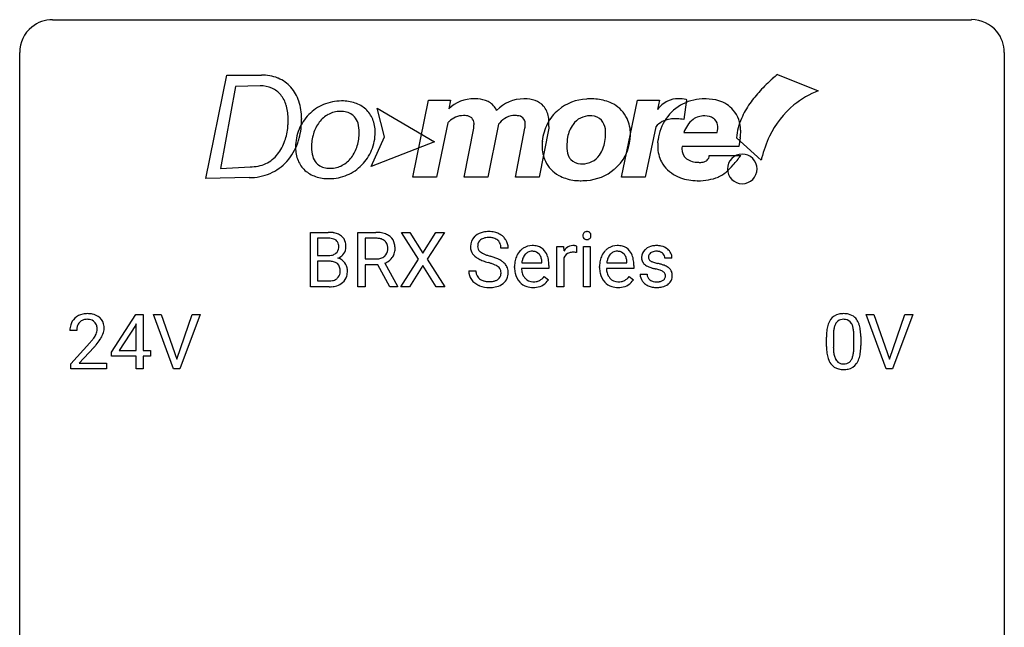
# Model space of a CAD drawing. Extents: x 2.8 to 26.6, y -2.8 to 52.8.
# Drawn here: x 2.8 to 26.6, y 38.1 to 52.8 of the extents above; entities that cross this region are included whole.
import ezdxf

# ---------------------------------------------------------------- set-up
doc = ezdxf.new("R2010")
doc.units = 0
doc.layers.add('DEFAULT_255_1_388', color=255, linetype='CONTINUOUS')
doc.layers.add('DEFAULT_255_2_778', color=255, linetype='CONTINUOUS')

msp = doc.modelspace()

# ---------------------------------------------------------------- linework, layer by layer
at = {"layer": 'DEFAULT_255_1_388'}
for p, q in [((9.809, 46.324), (9.809, 47.639)), ((9.809, 47.639), (10.239, 47.639)), ((10.96, 46.324), (10.96, 47.639)), ((10.96, 47.639), (11.395, 47.639)), ((12.425, 46.987), (12.009, 47.639)), ((12.009, 47.639), (12.212, 47.639)), ((12.212, 47.639), (12.529, 47.135)), ((12.529, 47.135), (12.845, 47.639)), ((13.049, 47.639), (12.633, 46.987)), ((12.845, 47.639), (13.049, 47.639)), ((9.982, 47.497), (9.982, 47.078)), ((10.239, 47.497), (9.982, 47.497)), ((11.134, 47.497), (11.134, 46.998)), ((11.4, 47.497), (11.134, 47.497)), ((14.591, 47.259), (14.417, 47.259)), ((15.77, 46.324), (15.77, 47.301)), ((15.77, 47.301), (15.933, 47.301)), ((15.933, 47.301), (15.936, 47.189)), ((16.243, 47.307), (16.243, 47.151)), ((16.411, 46.324), (16.411, 47.301)), ((16.411, 47.301), (16.578, 47.301)), ((16.578, 47.301), (16.578, 46.324)), ((9.982, 47.078), (10.244, 47.078)), ((10.271, 46.939), (9.982, 46.939)), ((9.982, 46.939), (9.982, 46.466)), ((10.271, 46.939), (10.271, 46.939)), ((11.134, 46.998), (11.401, 46.998)), ((11.999, 46.324), (12.425, 46.987)), ((12.633, 46.987), (13.059, 46.324)), ((15.41, 46.902), (15.41, 46.915)), ((15.938, 47.018), (15.938, 46.324)), ((17.466, 46.902), (17.466, 46.915)), ((18.553, 47.014), (18.385, 47.014)), ((11.443, 46.856), (11.134, 46.856)), ((11.134, 46.856), (11.134, 46.324)), ((11.729, 46.324), (11.443, 46.856)), ((11.606, 46.893), (11.915, 46.335)), ((12.529, 46.837), (12.204, 46.324)), ((12.853, 46.324), (12.529, 46.837)), ((13.638, 46.705), (13.812, 46.705)), ((14.748, 46.786), (14.748, 46.816)), ((15.577, 46.765), (14.915, 46.765)), ((14.92, 46.902), (15.41, 46.902)), ((15.577, 46.834), (15.577, 46.765)), ((16.803, 46.786), (16.803, 46.816)), ((17.633, 46.765), (16.97, 46.765)), ((16.976, 46.902), (17.466, 46.902)), ((17.633, 46.834), (17.633, 46.765)), ((9.982, 46.466), (10.269, 46.466)), ((15.462, 46.574), (15.564, 46.495)), ((17.518, 46.574), (17.62, 46.495)), ((17.785, 46.625), (17.953, 46.625)), ((10.265, 46.324), (9.809, 46.324)), ((11.134, 46.324), (10.96, 46.324)), ((11.915, 46.324), (11.729, 46.324)), ((11.915, 46.335), (11.915, 46.324)), ((12.204, 46.324), (11.999, 46.324)), ((13.059, 46.324), (12.853, 46.324)), ((15.938, 46.324), (15.77, 46.324)), ((16.578, 46.324), (16.411, 46.324)), ((4.997, 44.743), (5.586, 45.655)), ((5.586, 45.655), (5.764, 45.655)), ((5.764, 45.655), (5.764, 44.781)), ((6.5, 44.339), (6.013, 45.655)), ((6.013, 45.655), (6.202, 45.655)), ((6.202, 45.655), (6.576, 44.57)), ((6.576, 44.57), (6.952, 45.655)), ((7.142, 45.655), (6.654, 44.339)), ((6.952, 45.655), (7.142, 45.655)), ((23.737, 44.339), (23.25, 45.655)), ((23.25, 45.655), (23.439, 45.655)), ((23.439, 45.655), (23.813, 44.57)), ((23.813, 44.57), (24.189, 45.655)), ((24.379, 45.655), (23.891, 44.339)), ((24.189, 45.655), (24.379, 45.655)), ((4.161, 45.267), (3.994, 45.267)), ((5.576, 45.39), (5.186, 44.781)), ((5.596, 45.426), (5.576, 45.39)), ((5.596, 44.781), (5.596, 45.426)), ((22.29, 44.878), (22.29, 45.101)), ((22.457, 45.142), (22.457, 44.874)), ((22.953, 44.855), (22.953, 45.129)), ((23.12, 45.117), (23.12, 44.901)), ((4.019, 44.46), (4.474, 44.966)), ((4.573, 44.858), (4.22, 44.476)), ((5.186, 44.781), (5.596, 44.781)), ((5.764, 44.781), (5.946, 44.781)), ((5.946, 44.781), (5.946, 44.645)), ((4.997, 44.645), (4.997, 44.743)), ((5.596, 44.645), (4.997, 44.645)), ((5.596, 44.339), (5.596, 44.645)), ((5.946, 44.645), (5.764, 44.645)), ((5.764, 44.645), (5.764, 44.339)), ((4.019, 44.339), (4.019, 44.46)), ((4.881, 44.339), (4.019, 44.339)), ((4.22, 44.476), (4.881, 44.476)), ((4.881, 44.476), (4.881, 44.339)), ((5.764, 44.339), (5.596, 44.339)), ((6.654, 44.339), (6.5, 44.339)), ((23.891, 44.339), (23.737, 44.339))]:
    msp.add_line(p, q, dxfattribs=at)
for centre, radius, start, end in [((10.243, 46.811), 0.829, 82.1256, 90.2933), ((10.287, 47.116), 0.52, 69.9044, 82.2858), ((11.4, 46.856), 0.783, 80.6536, 90.3427), ((11.447, 47.133), 0.502, 65.6988, 80.833), ((14.077, 47.216), 0.436, 101.9879, 128.8742), ((14.122, 47.023), 0.635, 89.5906, 102.3171), ((14.13, 47.059), 0.599, 77.2359, 90.3249), ((14.154, 47.167), 0.488, 63.838, 77.0809), ((16.494, 47.566), 0.0956, 138.183, 160.9308), ((16.481, 47.576), 0.0792, 104.6372, 138.0036), ((16.493, 47.535), 0.122, 92.0601, 105.2199), ((16.496, 47.496), 0.161, 89.9791, 92.5006), ((16.497, 47.522), 0.135, 78.0235, 90.4478), ((16.507, 47.569), 0.0878, 55.0522, 78.3363), ((16.513, 47.578), 0.0768, 42.0506, 54.4508), ((16.498, 47.564), 0.0974, 1.7494, 42.1499), ((10.239, 47.048), 0.448, 89.8852, 90.0383), ((10.242, 46.961), 0.536, 82.6982, 90.173), ((10.269, 47.164), 0.331, 71.6866, 82.8453), ((10.311, 47.289), 0.199, 52.8283, 71.985), ((10.342, 47.332), 0.146, 31.8851, 52.1416), ((10.351, 47.29), 0.335, 51.184, 70.0181), ((10.31, 47.314), 0.183, 10.9186, 31.3225), ((10.38, 47.332), 0.284, 12.1018, 50.4213), ((10.224, 47.292), 0.445, 359.5252, 12.8212), ((11.397, 46.981), 0.516, 84.5398, 89.7281), ((11.414, 47.132), 0.364, 72.37, 84.8794), ((11.454, 47.253), 0.237, 48.7809, 72.6969), ((11.473, 47.277), 0.206, 43.5759, 48.2047), ((11.466, 47.273), 0.213, 12.4172, 43.1023), ((11.501, 47.256), 0.368, 50.0019, 65.4304), ((11.526, 47.29), 0.327, 11.6284, 49.5604), ((13.994, 47.304), 0.314, 132.4834, 181.0242), ((14.061, 47.241), 0.406, 129.2526, 133.4249), ((14.039, 47.313), 0.184, 127.7287, 176.7106), ((14.066, 47.28), 0.226, 114.0403, 127.9849), ((14.097, 47.207), 0.305, 99.0696, 113.7659), ((14.124, 47.045), 0.47, 89.6695, 99.2313), ((14.127, 47), 0.515, 86.2643, 90.0533), ((14.139, 47.136), 0.378, 73.7889, 86.6654), ((14.176, 47.26), 0.249, 48.5927, 74.1243), ((14.195, 47.283), 0.219, 14.9782, 48.2005), ((14.185, 47.226), 0.422, 45.9863, 64.1609), ((14.214, 47.259), 0.377, 32.2748, 45.6545), ((14.222, 47.261), 0.37, 359.6507, 32.613), ((16.508, 47.562), 0.11, 161.4148, 180.5533), ((16.522, 47.561), 0.124, 179.942, 185.0971), ((16.492, 47.556), 0.0938, 184.1071, 222.4604), ((16.477, 47.543), 0.0744, 222.5057, 237.9918), ((16.485, 47.557), 0.0902, 238.5428, 259.129), ((16.495, 47.606), 0.14, 258.8433, 270.4149), ((16.496, 47.631), 0.165, 269.9726, 272.8113), ((16.499, 47.59), 0.124, 272.3544, 285.8952), ((16.511, 47.549), 0.0807, 285.4398, 316.532), ((16.504, 47.555), 0.0909, 316.711, 341.6513), ((16.488, 47.56), 0.107, 342.1062, 0.5536), ((16.469, 47.561), 0.126, 359.9833, 2.8354), ((10.308, 47.279), 0.186, 309.5229, 356.951), ((10.202, 47.292), 0.293, 359.5559, 11.2093), ((10.233, 47.289), 0.261, 355.4699, 0.0499), ((10.402, 47.285), 0.267, 323.4907, 0.8818), ((11.462, 47.231), 0.22, 310.9875, 356.2715), ((11.356, 47.246), 0.327, 359.5239, 12.8809), ((11.377, 47.243), 0.306, 354.9346, 0.0618), ((11.474, 47.24), 0.383, 341.9984, 0.4822), ((11.353, 47.247), 0.504, 359.5656, 12.3693), ((13.995, 47.296), 0.315, 179.5063, 199.8695), ((13.987, 47.298), 0.308, 200.6782, 228.1765), ((14.115, 47.302), 0.26, 175.1781, 180.0581), ((14.02, 47.3), 0.166, 179.6141, 228.1247), ((14.07, 47.346), 0.233, 226.5785, 230.8792), ((14.123, 47.417), 0.321, 231.4636, 241.9262), ((14.116, 47.262), 0.301, 359.4697, 14.9832), ((15.21, 46.882), 0.451, 134.315, 154.5315), ((15.185, 46.904), 0.418, 122.8617, 133.9707), ((15.174, 46.929), 0.391, 89.8248, 123.4199), ((15.178, 46.95), 0.234, 118.0546, 137.4545), ((15.172, 46.955), 0.227, 89.2018, 117.2852), ((15.179, 46.856), 0.464, 74.7874, 90.5483), ((15.175, 46.896), 0.286, 83.7282, 90.0969), ((15.189, 46.979), 0.202, 41.1647, 85.0014), ((15.212, 46.978), 0.337, 39.8179, 74.7634), ((15.155, 46.933), 0.41, 16.8991, 39.483), ((16.189, 47.034), 0.296, 127.8167, 148.63), ((16.16, 47.064), 0.256, 91.333, 126.7875), ((16.157, 46.862), 0.295, 89.2758, 106.6213), ((16.169, 46.983), 0.336, 89.9858, 92.4688), ((16.161, 46.586), 0.572, 86.8047, 90.0424), ((16.17, 47.014), 0.306, 85.3588, 90.1624), ((16.168, 46.695), 0.463, 80.6752, 86.8938), ((16.179, 47.127), 0.192, 78.4019, 85.4593), ((16.196, 47.205), 0.113, 67.7849, 78.5738), ((16.208, 47.236), 0.0789, 63.4805, 67.3075), ((17.265, 46.882), 0.451, 134.315, 154.5315), ((17.241, 46.904), 0.418, 122.8617, 133.9707), ((17.229, 46.929), 0.391, 89.8248, 123.4199), ((17.233, 46.95), 0.234, 118.0546, 137.4545), ((17.227, 46.955), 0.227, 89.2018, 117.2852), ((17.235, 46.856), 0.464, 74.7874, 90.5483), ((17.231, 46.896), 0.286, 83.7282, 90.0969), ((17.245, 46.979), 0.202, 41.1647, 85.0014), ((17.268, 46.978), 0.337, 39.8179, 74.7634), ((17.21, 46.933), 0.41, 16.8991, 39.483), ((18.067, 47.035), 0.248, 132.0053, 180.3942), ((18.141, 46.967), 0.348, 129.2317, 133.5295), ((18.147, 46.956), 0.36, 100.441, 128.9082), ((18.137, 47.013), 0.164, 113.723, 127.4758), ((18.159, 46.96), 0.221, 98.968, 113.4573), ((18.178, 46.811), 0.508, 89.6985, 100.9029), ((18.178, 46.844), 0.339, 89.6768, 99.1267), ((18.184, 46.793), 0.526, 77.6967, 90.4075), ((18.181, 46.903), 0.279, 81.4459, 90.1708), ((18.194, 46.976), 0.205, 49.798, 82.1218), ((18.221, 46.954), 0.361, 50.7278, 78.0397), ((18.271, 47.012), 0.285, 25.7544, 51.0957), ((10.247, 47.448), 0.37, 269.6065, 281.4534), ((10.276, 46.533), 0.407, 76.5652, 90.7103), ((10.272, 47.33), 0.249, 281.2044, 302.5144), ((10.335, 46.741), 0.19, 17.6685, 78.994), ((10.287, 47.302), 0.217, 303.0211, 309.8379), ((10.314, 47.389), 0.406, 293.1995, 299.1396), ((10.39, 46.704), 0.323, 54.001, 74.9169), ((10.355, 47.321), 0.327, 298.6824, 323.2758), ((10.403, 46.726), 0.297, 36.3579, 53.5293), ((11.404, 47.402), 0.404, 269.5896, 281.8059), ((11.432, 47.273), 0.272, 281.5499, 303.9359), ((11.447, 47.246), 0.241, 304.4411, 311.2111), ((11.435, 47.343), 0.482, 290.8083, 297.2326), ((11.484, 47.255), 0.38, 296.7019, 323.6876), ((11.518, 47.228), 0.337, 323.8611, 341.6142), ((14.042, 47.351), 0.385, 227.4063, 229.9877), ((14.13, 47.464), 0.528, 230.4982, 241.8088), ((14.302, 47.779), 0.887, 241.6337, 249.0065), ((14.258, 47.665), 0.603, 241.7177, 248.3259), ((14.491, 48.265), 1.409, 248.9197, 254.1442), ((14.414, 48.051), 1.02, 248.2007, 252.4528), ((14.549, 48.469), 1.459, 252.3389, 254.347), ((13.701, 45.434), 1.692, 71.0197, 74.4085), ((13.891, 45.985), 1.109, 66.1845, 71.0865), ((14.066, 46.379), 0.678, 59.3537, 66.2693), ((14.166, 46.548), 0.481, 49.1022, 59.3294), ((14.258, 46.653), 0.342, 32.7924, 49.2504), ((15.399, 46.82), 0.652, 167.4006, 180.3178), ((15.281, 46.845), 0.531, 154.1835, 167.2508), ((15.48, 46.834), 0.564, 169.8379, 173.0564), ((15.348, 46.86), 0.429, 158.5845, 170.172), ((15.22, 46.912), 0.291, 137.511, 158.8517), ((15.166, 46.959), 0.232, 29.0166, 41.1493), ((15.105, 46.928), 0.301, 12.6957, 28.6406), ((14.951, 46.891), 0.459, 2.9089, 12.8847), ((14.942, 46.865), 0.634, 4.9635, 17.2028), ((14.67, 46.836), 0.907, 359.8834, 5.2832), ((16.211, 46.903), 0.296, 155.6557, 157.2568), ((16.134, 46.946), 0.209, 107.1347, 157.6457), ((17.455, 46.82), 0.652, 167.4006, 180.3178), ((17.337, 46.845), 0.531, 154.1835, 167.2508), ((17.535, 46.834), 0.564, 169.8379, 173.0564), ((17.404, 46.86), 0.429, 158.5845, 170.172), ((17.276, 46.912), 0.291, 137.511, 158.8517), ((17.222, 46.959), 0.232, 29.0166, 41.1493), ((17.161, 46.928), 0.301, 12.6957, 28.6406), ((17.007, 46.891), 0.459, 2.9089, 12.8847), ((16.997, 46.865), 0.634, 4.9635, 17.2028), ((16.725, 46.836), 0.907, 359.8834, 5.2832), ((18.084, 47.033), 0.265, 179.8802, 187.4339), ((18.024, 47.023), 0.205, 186.9131, 213.9617), ((18.113, 47.041), 0.127, 151.3633, 180.0702), ((18.144, 47.039), 0.158, 179.2045, 180.0013), ((18.107, 47.037), 0.121, 179.3041, 198.4226), ((18.085, 47.031), 0.0986, 199.2893, 238.6037), ((18.118, 47.035), 0.134, 126.9087, 150.3161), ((18.153, 47.138), 0.225, 237.9844, 246.8752), ((18.25, 47.359), 0.466, 246.6226, 251.8175), ((18.366, 47.707), 0.833, 251.7141, 255.0775), ((18.194, 46.975), 0.206, 43.8053, 49.6255), ((18.239, 47.015), 0.146, 359.8049, 45.1544), ((18.271, 47.018), 0.282, 359.2468, 24.7394), ((10.218, 46.707), 0.312, 359.0457, 17.2295), ((10.23, 46.7), 0.3, 350.7343, 0.2222), ((10.389, 46.716), 0.315, 4.8189, 36.309), ((10.264, 46.699), 0.44, 344.7479, 0.5372), ((10.301, 46.704), 0.403, 359.9373, 5.5201), ((13.985, 46.701), 0.347, 179.2419, 215.2648), ((14.072, 46.702), 0.259, 179.3356, 199.1046), ((13.606, 45.176), 1.805, 71.7184, 73.9261), ((13.808, 45.782), 1.166, 68.006, 71.8055), ((14.002, 46.257), 0.653, 62.2517, 68.1219), ((14.158, 46.551), 0.321, 52.7382, 62.4979), ((14.25, 46.673), 0.168, 16.4721, 52.6262), ((14.199, 46.659), 0.221, 359.4175, 16.1976), ((14.293, 46.678), 0.299, 31.1212, 32.3977), ((14.285, 46.675), 0.308, 8.1117, 30.7958), ((14.193, 46.659), 0.401, 359.8391, 8.4707), ((15.386, 46.782), 0.638, 179.6532, 191.4989), ((15.349, 46.772), 0.434, 180.9844, 194.9403), ((17.441, 46.782), 0.638, 179.6532, 191.4989), ((17.404, 46.772), 0.434, 180.9844, 194.9403), ((18.027, 47.026), 0.209, 214.3063, 220.5075), ((18.066, 47.061), 0.261, 220.8666, 234.5497), ((18.136, 47.158), 0.381, 234.4048, 243.2862), ((18.207, 47.299), 0.538, 243.3097, 249.9709), ((18.319, 47.606), 0.865, 249.9011, 254.7555), ((18.436, 48.029), 1.304, 254.6902, 258.0466), ((18.501, 48.21), 1.353, 255.0371, 257.4702), ((17.936, 45.669), 1.109, 75.6811, 78.0064), ((17.926, 45.62), 1.299, 73.6836, 77.5016), ((18.03, 46.033), 0.732, 71.3166, 75.8006), ((18.132, 46.331), 0.417, 64.8282, 71.4204), ((18.048, 46.037), 0.865, 68.7043, 73.725), ((18.218, 46.513), 0.216, 54.3822, 65.0628), ((18.275, 46.591), 0.119, 19.3538, 54.6486), ((18.15, 46.298), 0.584, 63.5907, 68.6623), ((18.237, 46.471), 0.391, 54.7107, 63.7018), ((18.307, 46.569), 0.27, 41.0625, 54.8489), ((18.345, 46.605), 0.218, 34.4953, 40.7098), ((18.351, 46.61), 0.211, 9.3761, 34.0834), ((10.271, 46.844), 0.378, 269.6057, 281.3741), ((10.297, 46.721), 0.253, 281.1053, 302.5134), ((10.314, 46.691), 0.219, 303.0365, 311.8818), ((10.322, 46.682), 0.206, 311.9917, 351.7144), ((10.376, 46.669), 0.324, 311.1786, 344.6888), ((14.016, 46.723), 0.385, 215.3403, 233.0843), ((14.034, 46.692), 0.221, 199.883, 232.7061), ((14.087, 46.759), 0.306, 232.3736, 255.5137), ((14.126, 46.899), 0.451, 255.2448, 267.5318), ((14.136, 47.038), 0.59, 267.1565, 270.0295), ((14.139, 46.988), 0.54, 269.7, 278.1662), ((14.168, 46.793), 0.344, 278.0229, 290.6255), ((14.207, 46.689), 0.232, 290.6616, 307.0374), ((14.24, 46.647), 0.179, 306.3942, 355.3032), ((14.183, 46.656), 0.237, 354.3662, 0.0709), ((14.284, 46.652), 0.311, 307.5917, 336.4314), ((14.264, 46.654), 0.33, 337.4732, 0.7538), ((15.191, 46.738), 0.439, 190.9374, 223.3654), ((15.168, 46.715), 0.406, 223.3, 251.8562), ((15.231, 46.74), 0.312, 194.8031, 222.0413), ((15.197, 46.706), 0.264, 221.5416, 268.8616), ((15.205, 46.782), 0.34, 267.7321, 270.0098), ((15.207, 46.805), 0.363, 269.6921, 280.4122), ((15.227, 46.701), 0.257, 280.2257, 298.6335), ((15.229, 46.704), 0.396, 276.9729, 328.0036), ((15.239, 46.675), 0.228, 299.0486, 300.4624), ((15.163, 46.801), 0.376, 300.6579, 322.0377), ((15.126, 46.834), 0.425, 321.6718, 322.3059), ((17.247, 46.738), 0.439, 190.9374, 223.3654), ((17.223, 46.715), 0.406, 223.3, 251.8562), ((17.286, 46.74), 0.312, 194.8031, 222.0413), ((17.252, 46.706), 0.264, 221.5416, 268.8616), ((17.26, 46.782), 0.34, 267.7321, 270.0098), ((17.262, 46.805), 0.363, 269.6921, 280.4122), ((17.282, 46.701), 0.257, 280.2257, 298.6335), ((17.284, 46.704), 0.396, 276.9729, 328.0036), ((17.295, 46.675), 0.228, 299.0486, 300.4624), ((17.219, 46.801), 0.376, 300.6579, 322.0377), ((17.182, 46.834), 0.425, 321.6718, 322.3059), ((18.065, 46.625), 0.28, 179.9705, 215.1574), ((18.098, 46.642), 0.317, 214.4015, 228.6759), ((18.144, 46.633), 0.192, 182.4302, 203.033), ((18.123, 46.626), 0.17, 203.7987, 232.5483), ((18.154, 46.666), 0.22, 232.3785, 256.3934), ((18.18, 46.766), 0.324, 256.1048, 268.4627), ((18.186, 46.857), 0.414, 268.0735, 270.0121), ((18.188, 46.825), 0.383, 269.7031, 278.8339), ((18.208, 46.698), 0.254, 278.6727, 292.8233), ((18.231, 46.642), 0.193, 293.1458, 303.6657), ((18.26, 46.599), 0.142, 303.1246, 321.7435), ((18.281, 46.581), 0.114, 322.4748, 1.1293), ((18.252, 46.585), 0.144, 359.3335, 18.587), ((18.308, 46.593), 0.256, 307.7358, 334.7849), ((18.299, 46.591), 0.263, 335.8653, 0.8022), ((18.277, 46.596), 0.285, 359.7695, 9.7661), ((10.266, 47.107), 0.783, 269.9235, 274.4459), ((10.286, 46.895), 0.571, 274.1044, 286.407), ((10.343, 46.71), 0.377, 286.0418, 310.8441), ((14.078, 46.807), 0.49, 233.1672, 246.4952), ((14.125, 46.906), 0.599, 246.138, 248.0541), ((14.131, 46.927), 0.622, 248.2707, 270.4055), ((14.136, 47.157), 0.851, 269.9709, 272.8181), ((14.151, 46.954), 0.648, 272.4385, 284.6465), ((14.206, 46.749), 0.436, 284.3734, 307.1426), ((14.233, 46.708), 0.387, 307.6561, 308.4562), ((15.191, 46.798), 0.492, 252.3265, 270.581), ((15.197, 46.871), 0.565, 269.8358, 278.0581), ((17.246, 46.798), 0.492, 252.3265, 270.581), ((17.253, 46.871), 0.565, 269.8358, 278.0581), ((18.128, 46.679), 0.364, 228.9687, 245.7043), ((18.159, 46.745), 0.437, 245.4965, 259.0226), ((18.183, 46.87), 0.565, 259.0724, 270.2897), ((18.186, 46.992), 0.686, 269.9926, 271.477), ((18.193, 46.852), 0.546, 271.1026, 283.22), ((18.234, 46.687), 0.376, 282.9361, 306.5649), ((18.263, 46.643), 0.323, 307.0217, 308.5597), ((4.361, 45.297), 0.364, 133.4541, 162.9471), ((4.381, 45.275), 0.394, 100.787, 133.4382), ((4.394, 45.3), 0.233, 102.1738, 129.2061), ((4.42, 45.101), 0.572, 89.6607, 101.3702), ((4.421, 45.184), 0.352, 89.5461, 102.5418), ((4.428, 45.108), 0.565, 78.2173, 90.4129), ((4.424, 45.244), 0.291, 82.1602, 90.1506), ((4.44, 45.327), 0.207, 43.4417, 83.1661), ((4.468, 45.291), 0.378, 55.9269, 78.4888), ((4.49, 45.329), 0.334, 47.9298, 55.4049), ((4.501, 45.34), 0.318, 4.3348, 48.056), ((22.798, 45.258), 0.492, 148.7922, 164.5682), ((22.691, 45.318), 0.369, 144.5884, 148.1162), ((22.652, 45.345), 0.322, 101.644, 144.5143), ((22.681, 45.344), 0.189, 105.7981, 149.7388), ((22.7, 45.155), 0.518, 89.5283, 102.582), ((22.701, 45.269), 0.267, 89.3804, 105.6764), ((22.709, 45.151), 0.522, 77.0438, 90.5082), ((22.705, 45.24), 0.296, 81.1057, 90.2187), ((22.726, 45.339), 0.195, 30.7408, 82.4658), ((22.754, 45.335), 0.332, 48.2778, 77.4996), ((22.762, 45.35), 0.316, 36.3142, 47.6307), ((22.665, 45.284), 0.434, 18.2931, 35.677), ((4.451, 45.272), 0.458, 163.2878, 180.5582), ((4.512, 45.273), 0.351, 165.9091, 178.8685), ((4.609, 45.267), 0.448, 178.4391, 180.0084), ((4.398, 45.303), 0.234, 136.1757, 166.3673), ((4.385, 45.314), 0.216, 129.7286, 135.7539), ((4.431, 45.319), 0.219, 16.1713, 43.5286), ((4.335, 45.304), 0.318, 331.4255, 352.9366), ((4.374, 45.303), 0.278, 359.4863, 15.9343), ((4.35, 45.301), 0.302, 353.2258, 0.0166), ((4.426, 45.328), 0.394, 337.8914, 358.9968), ((4.378, 45.321), 0.442, 359.9252, 5.5972), ((23.634, 45.107), 1.344, 173.7674, 180.2316), ((23.125, 45.164), 0.833, 164.3059, 173.9001), ((23.407, 45.147), 0.95, 172.0258, 178.0705), ((23.036, 45.2), 0.575, 163.3765, 172.1411), ((22.8, 45.272), 0.329, 149.4208, 163.6283), ((22.667, 45.3), 0.265, 24.2875, 31.3934), ((22.535, 45.244), 0.409, 12.0807, 23.8171), ((22.225, 45.175), 0.726, 4.8365, 12.2906), ((22.378, 45.186), 0.736, 8.0247, 18.5606), ((21.91, 45.117), 1.21, 1.1275, 8.1718), ((2.957, 46.308), 2.026, 318.5133, 320.7829), ((3.552, 45.823), 1.259, 320.7373, 323.9739), ((3.992, 45.504), 0.715, 323.8963, 328.6419), ((4.223, 45.362), 0.444, 328.8295, 331.7891), ((3.673, 45.733), 1.254, 319.6472, 327.096), ((4.121, 45.445), 0.721, 326.9133, 338.3508), ((23.749, 45.131), 1.292, 177.8639, 179.5036), ((21.751, 45.133), 1.202, 359.8093, 4.9408), ((21.545, 45.102), 1.575, 0.5433, 1.3867), ((3.241, 46.089), 1.813, 317.2588, 319.9046), ((23.801, 44.898), 1.512, 180.7435, 181.1522), ((23.496, 44.886), 1.207, 180.8977, 188.0055), ((23.627, 44.87), 1.171, 179.7996, 185.2461), ((21.982, 44.854), 0.97, 351.8072, 357.7958), ((21.619, 44.872), 1.334, 357.5871, 359.2682), ((21.742, 44.895), 1.378, 353.8441, 0.2288), ((23.051, 44.822), 0.757, 187.8816, 198.2347), ((22.771, 44.727), 0.462, 197.9695, 215.2623), ((23.172, 44.827), 0.714, 185.1412, 193.0082), ((22.875, 44.757), 0.408, 192.7897, 205.2507), ((22.757, 44.704), 0.279, 205.8002, 211.2546), ((22.698, 44.665), 0.208, 210.379, 238.4008), ((22.724, 44.653), 0.193, 287.7958, 329.0809), ((22.617, 44.72), 0.32, 328.6635, 343.3325), ((22.372, 44.796), 0.576, 343.0498, 351.9392), ((22.601, 44.741), 0.503, 329.2804, 344.7473), ((22.264, 44.837), 0.853, 344.4935, 353.9764), ((22.656, 44.65), 0.323, 215.8618, 257.2788), ((22.702, 44.825), 0.503, 256.6229, 270.5105), ((22.696, 44.67), 0.212, 239.6522, 265.9794), ((22.706, 44.746), 0.288, 265.1324, 270.0603), ((22.709, 44.709), 0.251, 269.3314, 287.218), ((22.71, 44.838), 0.517, 269.5979, 281.6733), ((22.755, 44.65), 0.324, 280.5802, 324.9173), ((22.712, 44.68), 0.375, 324.9361, 328.6153)]:
    msp.add_arc(centre, radius, start, end, dxfattribs=at)
at = {"layer": 'DEFAULT_255_2_778'}
for p, q in [((3.572, 52.784), (25.797, 52.784)), ((2.779, -1.984), (2.779, 51.991)), ((26.591, 51.991), (26.591, -1.984)), ((7.277, 48.939), (7.786, 51.446)), ((7.786, 51.446), (8.625, 51.446)), ((21.105, 51.461), (22.093, 51.066)), ((21.105, 51.461), (21.105, 51.461)), ((7.996, 51.165), (7.636, 49.187)), ((8.594, 51.183), (7.996, 51.165)), ((12.289, 48.974), (12.668, 50.835)), ((12.668, 50.835), (13.201, 50.837)), ((12.668, 50.835), (12.668, 50.835)), ((13.201, 50.837), (13.154, 50.625)), ((16.62, 50.868), (16.62, 50.867)), ((17.336, 48.974), (17.717, 50.835)), ((17.717, 50.835), (18.254, 50.836)), ((18.254, 50.836), (18.201, 50.609)), ((18.909, 50.849), (18.837, 50.369)), ((18.909, 50.848), (18.909, 50.849)), ((11.425, 50.646), (12.808, 49.83)), ((11.598, 49.953), (11.425, 50.646)), ((9.272, 50.372), (9.272, 50.372)), ((9.598, 50.379), (9.598, 50.379)), ((13.134, 50.291), (12.86, 48.974)), ((14.359, 50.253), (14.353, 50.214)), ((13.527, 48.974), (13.759, 50.159)), ((14.353, 50.214), (14.098, 48.974)), ((14.766, 48.974), (14.998, 50.162)), ((15.572, 50.159), (15.339, 48.974)), ((15.575, 50.202), (15.572, 50.159)), ((18.16, 50.191), (17.907, 48.974)), ((18.838, 50.059), (19.643, 50.059)), ((19.643, 50.059), (19.656, 50.104)), ((11.277, 49.236), (11.598, 49.953)), ((12.808, 49.83), (11.277, 49.236)), ((18.215, 49.808), (18.221, 49.879)), ((20.71, 49.384), (20.118, 49.928)), ((20.205, 49.93), (20.172, 49.713)), ((16.012, 49.667), (16.012, 49.667)), ((20.172, 49.713), (18.797, 49.713)), ((19.457, 49.498), (20.217, 49.498)), ((7.636, 49.187), (8.357, 49.225)), ((10.295, 49.189), (10.295, 49.19)), ((19.895, 49.174), (19.895, 49.174)), ((8.326, 48.963), (7.277, 48.939)), ((10.261, 48.939), (10.261, 48.939)), ((12.86, 48.974), (12.289, 48.974)), ((14.098, 48.974), (13.527, 48.974)), ((15.339, 48.974), (14.766, 48.974)), ((17.907, 48.974), (17.336, 48.974))]:
    msp.add_line(p, q, dxfattribs=at)
for centre, radius, start, end in [((3.57, 51.993), 0.791, 89.854, 129.1684), ((25.799, 51.993), 0.792, 39.4792, 90.1479), ((3.57, 51.993), 0.791, 129.1313, 180.1451), ((25.8, 51.993), 0.791, 359.8534, 39.5154), ((8.639, 50.428), 1.018, 68.1129, 90.7974), ((24.539, 47.388), 5.328, 130.1334, 131.7826), ((8.683, 50.563), 0.876, 66.66, 67.4661), ((8.695, 50.575), 0.861, 41.82, 67.1047), ((23.813, 48.185), 4.25, 131.6389, 137.3937), ((8.605, 50.496), 0.687, 66.6209, 90.9302), ((8.639, 50.589), 0.588, 39.7694, 66.0015), ((8.522, 50.503), 0.733, 16.3441, 39.0583), ((8.594, 50.499), 0.987, 18.4442, 41.2025), ((22.886, 49.034), 2.993, 137.3453, 144.8863), ((22.962, 48.906), 2.328, 111.915, 128.7656), ((8.291, 50.395), 1.307, 359.9236, 18.5555), ((10.555, 49.722), 1.096, 113.1059, 135.6048), ((10.555, 49.726), 1.092, 89.5048, 113.2153), ((10.576, 49.823), 0.995, 71.5131, 90.6551), ((10.657, 50.069), 0.736, 48.2603, 71.458), ((13.759, 49.998), 0.872, 88.9282, 133.9886), ((13.776, 49.773), 1.097, 88.9487, 89.9973), ((13.795, 50.068), 0.801, 72.131, 89.9595), ((13.871, 50.325), 0.533, 60.6506, 71.3519), ((13.954, 50.452), 0.382, 20.3939, 62.2626), ((14.97, 49.964), 0.905, 89.7569, 136.6759), ((14.974, 49.847), 1.023, 88.9864, 89.9984), ((14.992, 50.086), 0.783, 71.3736, 89.9913), ((15.084, 50.365), 0.49, 42.2194, 71.1458), ((16.542, 49.717), 1.149, 92.7624, 129.8224), ((16.584, 49.374), 1.494, 89.97, 93.7568), ((16.585, 49.272), 1.596, 88.7355, 89.996), ((16.62, 49.684), 1.183, 72.5008, 90.0104), ((16.695, 49.947), 0.91, 60.3242, 72.0086), ((16.775, 50.068), 0.765, 24.9543, 61.0852), ((18.759, 50.19), 0.698, 116.4899, 143.0811), ((19.304, 49.783), 1.079, 116.4826, 145.7726), ((18.705, 50.27), 0.603, 89.458, 115.3189), ((18.697, 49.935), 0.937, 77.9675, 89.1092), ((19.335, 49.713), 1.155, 89.3335, 116.2986), ((18.603, 49.405), 1.476, 78.0085, 78.7045), ((19.348, 49.471), 1.397, 88.7201, 89.9966), ((19.374, 49.755), 1.112, 73.6938, 89.7151), ((19.485, 50.127), 0.724, 40.44, 73.8803), ((22.116, 49.569), 2.055, 144.7506, 156.2561), ((22.879, 49.038), 2.173, 129.2366, 154.7722), ((8.356, 50.44), 0.91, 15.9909, 17.2385), ((8.116, 50.385), 1.156, 359.3527, 15.3461), ((10.584, 49.695), 1.136, 135.6908, 157.3826), ((10.581, 49.887), 0.695, 119.1057, 143.2105), ((10.522, 49.984), 0.581, 89.1636, 118.6648), ((10.532, 49.88), 0.686, 83.3008, 90.1478), ((10.58, 50.155), 0.407, 43.972, 85.3998), ((10.696, 50.122), 0.671, 22.5497, 47.6628), ((15.059, 50.357), 0.513, 8.5226, 40.9558), ((16.48, 49.788), 1.055, 129.6864, 152.8212), ((19.451, 50.105), 0.764, 0.3371, 40.052), ((7.286, 50.37), 1.986, 356.2726, 0.0484), ((7.863, 50.365), 1.734, 345.0501, 0.4502), ((7.977, 50.379), 1.622, 359.9993, 0.5185), ((10.754, 49.76), 0.91, 143.3373, 162.9538), ((10.567, 50.164), 0.41, 16.2043, 41.948), ((10.243, 50.071), 0.748, 359.0278, 16.13), ((10.567, 50.073), 0.809, 359.0651, 22.2845), ((13.671, 49.769), 0.749, 132.9288, 135.7849), ((13.518, 49.959), 0.506, 90.5889, 134.9318), ((13.513, 49.955), 0.51, 88.6765, 89.9982), ((13.515, 49.995), 0.47, 81.9072, 88.8693), ((13.577, 50.272), 0.189, 1.7456, 88.6066), ((13.011, 50.258), 0.755, 352.4549, 359.7652), ((13.169, 50.255), 0.597, 359.9824, 2.1701), ((14.95, 49.788), 0.753, 138.3264, 141.8089), ((14.764, 49.981), 0.486, 90.2911, 140.7094), ((14.753, 49.987), 0.48, 81.9477, 88.9639), ((14.817, 50.274), 0.188, 2.0596, 88.9449), ((14.25, 50.261), 0.755, 352.4549, 359.7652), ((14.408, 50.258), 0.597, 359.9824, 2.1701), ((16.639, 49.72), 1.228, 153.4099, 173.9844), ((14.737, 50.292), 0.842, 359.6942, 9.6642), ((14.447, 50.289), 1.132, 355.5855, 359.9232), ((16.76, 49.814), 0.74, 144.1087, 170.2825), ((16.562, 49.968), 0.49, 88.704, 145.0513), ((16.573, 49.814), 0.643, 88.48, 89.9943), ((16.579, 49.916), 0.541, 85.9926, 88.8705), ((16.61, 50.128), 0.327, 43.0988, 88.7571), ((16.588, 50.119), 0.35, 32.7038, 41.7811), ((16.494, 50.072), 0.454, 1.1493, 31.2465), ((16.681, 50.026), 0.869, 359.4873, 24.8275), ((18.58, 49.824), 0.558, 117.7229, 138.7757), ((19.322, 49.759), 1.107, 145.2485, 173.777), ((18.61, 49.74), 0.647, 88.7653, 116.6201), ((18.624, 49.495), 0.891, 88.7013, 89.9954), ((18.643, 49.584), 0.802, 87.031, 89.8987), ((18.588, 48.746), 1.642, 81.283, 86.6285), ((19.401, 49.922), 0.561, 126.9819, 147.6692), ((19.333, 49.994), 0.463, 89.2103, 125.5846), ((19.339, 49.897), 0.56, 88.7931, 89.9984), ((19.359, 50.099), 0.358, 56.621, 91.3473), ((19.413, 50.195), 0.249, 10.1315, 54.8294), ((21.528, 49.823), 1.415, 156.0627, 175.7189), ((7.79, 50.327), 1.48, 342.8982, 356.6953), ((10.554, 49.705), 1.104, 157.2307, 180.3627), ((10.918, 49.703), 1.083, 162.6089, 180.2167), ((9.908, 50.053), 1.083, 342.6274, 0.2324), ((10.277, 50.054), 1.099, 337.1813, 0.3162), ((15.762, 50.032), 1.186, 350.3776, 0.2886), ((15.472, 50.037), 1.477, 0.0108, 1.7076), ((16.474, 50.02), 1.076, 353.6172, 359.9267), ((19.876, 49.603), 1.134, 146.8707, 156.2885), ((19.233, 50.181), 0.429, 349.7482, 359.8267), ((19.296, 50.18), 0.367, 359.9128, 9.1392), ((19.085, 50.084), 1.131, 353.1671, 359.8849), ((19.214, 50.082), 1.002, 359.994, 1.6079), ((8.189, 50.19), 1.058, 321.5163, 341.7777), ((7.894, 50.305), 1.375, 341.0443, 342.4824), ((8.224, 50.255), 1.356, 318.9869, 340.4112), ((8.142, 50.301), 1.448, 339.8011, 344.656), ((16.453, 49.732), 1.041, 173.5392, 179.9292), ((17.186, 49.727), 1.175, 169.6063, 180.3528), ((16.17, 49.953), 0.771, 324.8707, 351.0887), ((16.472, 49.99), 1.075, 309.8331, 355.22), ((19.141, 49.717), 0.931, 174.3678, 179.9504), ((18.941, 50.099), 1.276, 352.394, 353.2795), ((23.481, 48.742), 2.844, 154.5468, 165.9286), ((8.381, 50.043), 0.817, 295.1848, 321.17), ((10.517, 49.698), 1.068, 180, 180.6024), ((10.25, 49.682), 0.8, 179.6456, 202.3847), ((10.59, 49.687), 0.755, 179.0373, 196.0103), ((10.073, 49.996), 0.908, 323.3206, 342.9706), ((10.241, 50.064), 1.136, 315.6908, 337.3826), ((16.266, 49.726), 0.854, 179.5359, 205.2063), ((17.522, 49.72), 1.511, 180.0153, 182.0092), ((16.441, 49.664), 0.429, 179.6426, 209.4464), ((18.993, 49.712), 0.783, 179.5692, 208.0269), ((19.154, 49.66), 0.361, 171.5635, 179.9016), ((19.126, 49.664), 0.334, 180.6131, 227.8439), ((20.253, 49.174), 0.358, 89.9945, 180.0055), ((20.253, 49.174), 0.358, 359.9945, 90.0055), ((8.367, 50.091), 0.866, 269.2774, 294.6427), ((8.368, 50.142), 1.173, 293.4453, 317.813), ((8.34, 50.168), 1.211, 317.7756, 318.5189), ((10.13, 49.636), 0.672, 202.6961, 227.7202), ((10.262, 49.593), 0.414, 196.0798, 221.543), ((10.244, 49.595), 0.402, 223.5016, 264.9455), ((10.242, 49.872), 0.698, 299.0845, 323.1838), ((16.185, 49.689), 0.766, 205.24, 241.2117), ((16.34, 49.617), 0.317, 211.0145, 223.1432), ((16.347, 49.635), 0.335, 224.4905, 268.8229), ((16.377, 49.847), 0.549, 266.1471, 268.8181), ((16.383, 49.977), 0.678, 268.5267, 269.9955), ((16.399, 49.786), 0.488, 268.1653, 325.4286), ((19.002, 49.721), 0.794, 208.3292, 243.0715), ((19.204, 49.926), 0.592, 239.3225, 268.8255), ((19.227, 50.159), 0.826, 267.5726, 270.0163), ((19.227, 50.243), 0.91, 270.0308, 273.2244), ((19.254, 49.583), 0.249, 275.4918, 302.3582), ((19.32, 49.467), 0.116, 305.5617, 314.7658), ((19.31, 49.5), 0.147, 308.6633, 359.3837), ((17.807, 51.222), 2.963, 318.8022, 324.4102), ((23.965, 48.605), 3.347, 165.661, 166.5254), ((8.338, 50.22), 1.256, 269.4376, 293.2645), ((10.167, 49.687), 0.734, 228.2272, 251.4911), ((10.293, 49.875), 0.685, 262.8561, 270.1707), ((10.302, 49.767), 0.578, 269.3132, 298.9193), ((10.263, 50.046), 1.108, 293.2336, 315.5688), ((16.413, 50.056), 1.163, 274.0074, 309.9454), ((19.319, 49.727), 0.831, 295.9312, 310.7744), ((18.793, 50.354), 1.649, 310.4033, 318.9534), ((20.253, 49.174), 0.358, 179.9945, 270.0055), ((20.253, 49.174), 0.358, 269.9945, 0.0055), ((10.25, 49.933), 0.994, 251.4783, 270.6556), ((10.269, 50.025), 1.086, 269.5873, 293.3837), ((16.265, 49.811), 0.911, 240.5476, 251.5967), ((16.337, 50.061), 1.171, 252.1092, 269.9897), ((16.36, 50.548), 1.659, 269.1686, 269.9988), ((16.362, 50.425), 1.535, 269.9463, 274.9534), ((19.102, 49.88), 0.982, 242.0503, 249.5908), ((19.157, 50.06), 1.17, 250.1393, 270.3227), ((19.184, 50.484), 1.594, 269.2882, 269.9986), ((19.194, 50.265), 1.376, 269.5725, 290.5413), ((19.441, 49.498), 0.572, 294.3678, 294.9812)]:
    msp.add_arc(centre, radius, start, end, dxfattribs=at)

doc.saveas('drawing.dxf')
